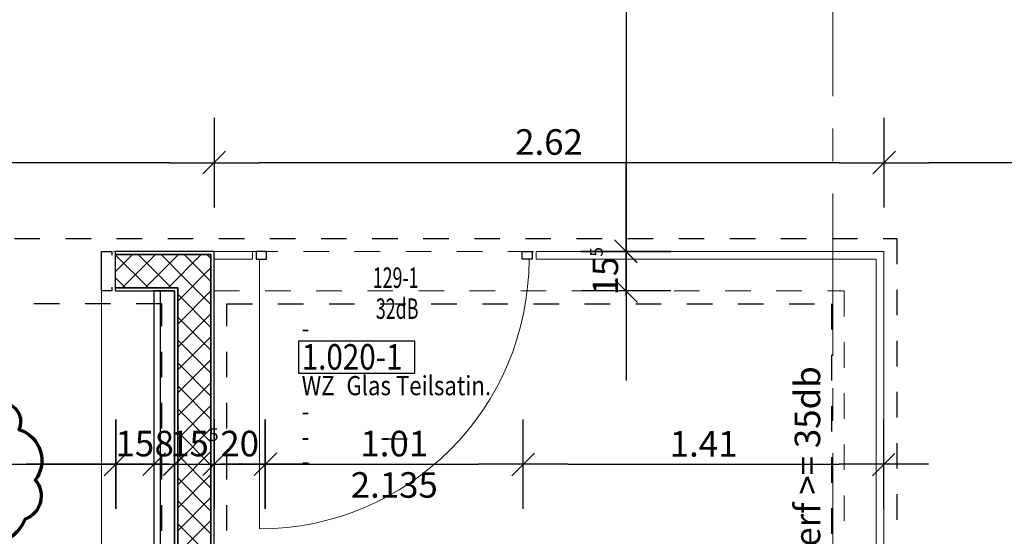
# Model space of a CAD drawing. Units: millimetres. Extents: x -11 to 117, y -61 to 10.
# Drawn here: x 45 to 49, y -11 to -9 of the extents above; entities that cross this region are included whole.
import ezdxf
from ezdxf.enums import TextEntityAlignment as Align

# ---------------------------------------------------------------- set-up
doc = ezdxf.new("R2010")
doc.units = ezdxf.units.MM
doc.header["$LTSCALE"] = 0.01
for name, pattern in [('ACAD_ISO01W100', [12, 6, -6]), ('ACAD_ISO07W100', [3, 0, -3]), ('AUSGEZOGEN', [0]), ('MITTEX2', [101.6, 63.5, -12.7, 12.7, -12.7]), ('PUNKT2_S9', [0.15, 0, -0.15])]:
    doc.linetypes.add(name, pattern=pattern)
for name, color, linetype, lineweight in [('_Index 10', 104, 'ACAD_ISO07W100', 70), ('A_Ausbau Trockenbau', 30, 'AUSGEZOGEN', 25), ('A_Decke_Sichtbeton', 214, 'ACAD_ISO01W100', 30), ('A_Fassade', 7, 'AUSGEZOGEN', 25), ('A_Raster', 128, 'MITTEX2', 18), ('A_Tuer_Txt @ 0.1', 252, 'AUSGEZOGEN', 25)]:
    doc.layers.add(name, color=color, linetype=linetype, lineweight=lineweight)
for name, color, linetype in [('A_Bem', 7, 'Continuous'), ('A_Schallschutz', 30, 'Continuous'), ('A_Tuer', 46, 'Continuous'), ('A_Tuer-Txt_NP', 128, 'Continuous'), ('A_Wand Glaselement', 202, 'Continuous'), ('A_Wand_Leicht', 20, 'Continuous')]:
    doc.layers.add(name, color=color, linetype=linetype)
doc.styles.add('200', font='txt', dxfattribs={"width": 0.85, "height": 0.5})
doc.styles.add('arial_018', font='arial.ttf', dxfattribs={"width": 0.8, "height": 0.18})
doc.styles.add('Frutiger 45 Light', font='txt')
doc.styles.add('innen', font='txt', dxfattribs={"width": 0.85})
doc.dimstyles.new('pb_Innen', dxfattribs={"dimtxt": 0.1, "dimasz": 0.175, "dimexe": 0.0625, "dimexo": 0, "dimgap": 0.03, "dimtad": 1, "dimdec": 4, "dimrnd": 0.005, "dimzin": 12, "dimdsep": 46, "dimtxsty": 'innen', "dimblk1": 'pf_l', "dimblk2": 'pf_r', "dimsah": 1, "dimcen": 0.125, "dimdle": 0.03125, "dimse1": 1, "dimse2": 1, "dimazin": 0, "dimtfac": 1, "dimtdec": 4, "dimtix": 1, "dimtmove": 2, "dimatfit": 2, "dimfxl": 0.0625, "dimtolj": 1, "dimtzin": 0, "dimarcsym": 0})

# ---------------------------------------------------------------- blocks, each defined once
blk = doc.blocks.new('Schallschutz 35 db')
at = {"color": 0, "linetype": 'ByBlock', "lineweight": -2, "insert": (0, 0.2731), "char_height": 0.1, "width": 3.751373, "attachment_point": 1, "style": 'arial_018'}
blk.add_mtext("{\\LGlaswand:} R' w,erf >= 35db", dxfattribs=at)
blk = doc.blocks.new('Türstempel lang')
blk.add_lwpolyline([(-1, -17), (35.41, -17), (35.41, -7), (-1, -7)], close=True)
at = {"style": '200', "width": 0.85}
for tag, height, p in [('Türen:Brandschutzklasse', 6, (0, 0)), ('Türen:Nummer', 8, (0, -7.94)), ('Türen:Zargenart', 6, (0, -17.94)), ('Türen:Material', 6, (14, -17.94)), ('Türen:Beschreibung', 6, (0, -25.94)), ('Türen:Antrieb', 6, (0, -33.94)), ('Türen:Auslösung', 6, (25, -33.94)), ('Türen:FSA-Obentürschließer', 6, (0, -41.53))]:
    blk.add_attdef(tag, text='', height=height, rotation=0, dxfattribs=at).set_placement(p, align=Align.TOP_LEFT)
blk = doc.blocks.new('pf_l')
for points in [[(0, 1), (0, -1)], [(-0.25, -0.25), (0.25, 0.25)], [(-1, 0), (1, 0)]]:
    blk.add_lwpolyline(points)
blk = doc.blocks.new('pf_r')
for points in [[(0, -1), (0, 1)], [(-0.257, -0.257), (0.243, 0.243)], [(1, 0), (-1, 0)]]:
    blk.add_lwpolyline(points)
blk = doc.blocks.new('*D823')
at = {"layer": 'A_Bem', "linetype": 'Continuous', "lineweight": -2, "transparency": 16777216}
blk.add_line((44.2234, -10.7546), (45.1434, -10.7546), dxfattribs=at)
at = {"layer": 'DEFPOINTS', "color": 0, "linetype": 'Continuous', "transparency": 16777216}
for p in [(44.0484, -10.4046), (45.3184, -10.4046), (45.3184, -10.7546)]:
    blk.add_point(p, dxfattribs=at)
at = {"layer": 'A_Bem', "linetype": 'Continuous', "lineweight": -2, "transparency": 16777216, "xscale": 0.175, "yscale": 0.175, "zscale": 0.175, "rotation": 180}
blk.add_blockref('pf_l', (44.0484, -10.7546), dxfattribs=at)
at = {"layer": 'A_Bem', "linetype": 'Continuous', "lineweight": -2, "transparency": 16777216, "xscale": 0.175, "yscale": 0.175, "zscale": 0.175}
blk.add_blockref('pf_r', (45.3184, -10.7546), dxfattribs=at)
at = {"layer": 'A_Bem', "linetype": 'Continuous', "lineweight": -3, "transparency": 16777216, "char_height": 0.1, "attachment_point": 5, "style": 'innen'}
for s, insert in [('\\A1;\\A1;1.27', (44.6834, -10.6746)), ('\\A1;2.135', (44.6834, -10.8356))]:
    blk.add_mtext(s, dxfattribs=dict(at, insert=insert))
blk = doc.blocks.new('*D824')
at = {"layer": 'A_Bem', "linetype": 'Continuous', "lineweight": -2, "transparency": 16777216}
for p, q in [((45.1434, -10.7546), (44.9684, -10.7546)), ((45.3184, -10.7546), (45.4683, -10.7546)), ((45.6433, -10.7546), (45.8183, -10.7546))]:
    blk.add_line(p, q, dxfattribs=at)
at = {"layer": 'DEFPOINTS', "color": 0, "linetype": 'Continuous', "transparency": 16777216}
for p in [(45.3184, -10.4046), (45.4683, -10.4046), (45.4683, -10.7546)]:
    blk.add_point(p, dxfattribs=at)
at = {"layer": 'A_Bem', "linetype": 'Continuous', "lineweight": -2, "transparency": 16777216, "xscale": 0.175, "yscale": 0.175, "zscale": 0.175}
blk.add_blockref('pf_l', (45.3184, -10.7546), dxfattribs=at)
at = {"layer": 'A_Bem', "linetype": 'Continuous', "lineweight": -2, "transparency": 16777216, "xscale": 0.175, "yscale": 0.175, "zscale": 0.175, "rotation": 180}
blk.add_blockref('pf_r', (45.4683, -10.7546), dxfattribs=at)
at = {"layer": 'A_Bem', "linetype": 'Continuous', "lineweight": -3, "transparency": 16777216, "insert": (45.3933, -10.6737), "char_height": 0.1, "attachment_point": 5, "style": 'innen'}
blk.add_mtext('\\A1;\\A1;15', dxfattribs=at)
blk = doc.blocks.new('*D825')
at = {"layer": 'A_Bem', "linetype": 'Continuous', "lineweight": -2, "transparency": 16777216}
for p, q in [((45.2933, -10.7546), (45.1183, -10.7546)), ((45.4683, -10.7546), (45.5487, -10.7546)), ((45.7237, -10.7546), (45.8987, -10.7546))]:
    blk.add_line(p, q, dxfattribs=at)
at = {"layer": 'DEFPOINTS', "color": 0, "linetype": 'Continuous', "transparency": 16777216}
for p in [(45.4683, -10.4046), (45.5487, -10.4046), (45.5487, -10.7546)]:
    blk.add_point(p, dxfattribs=at)
at = {"layer": 'A_Bem', "linetype": 'Continuous', "lineweight": -2, "transparency": 16777216, "xscale": 0.175, "yscale": 0.175, "zscale": 0.175}
blk.add_blockref('pf_l', (45.4683, -10.7546), dxfattribs=at)
at = {"layer": 'A_Bem', "linetype": 'Continuous', "lineweight": -2, "transparency": 16777216, "xscale": 0.175, "yscale": 0.175, "zscale": 0.175, "rotation": 180}
blk.add_blockref('pf_r', (45.5487, -10.7546), dxfattribs=at)
at = {"layer": 'A_Bem', "linetype": 'Continuous', "lineweight": -3, "transparency": 16777216, "insert": (45.5085, -10.6737), "char_height": 0.1, "attachment_point": 5, "style": 'innen'}
blk.add_mtext('\\A1;\\A1;8', dxfattribs=at)
blk = doc.blocks.new('*D826')
at = {"layer": 'A_Bem', "linetype": 'Continuous', "lineweight": -2, "transparency": 16777216}
for p, q in [((45.3737, -10.7546), (45.1987, -10.7546)), ((45.5487, -10.7546), (45.7037, -10.7546)), ((45.8787, -10.7546), (46.0537, -10.7546))]:
    blk.add_line(p, q, dxfattribs=at)
at = {"layer": 'DEFPOINTS', "color": 0, "linetype": 'Continuous', "transparency": 16777216}
for p in [(45.5487, -10.4046), (45.7037, -10.4046), (45.7037, -10.7546)]:
    blk.add_point(p, dxfattribs=at)
at = {"layer": 'A_Bem', "linetype": 'Continuous', "lineweight": -2, "transparency": 16777216, "xscale": 0.175, "yscale": 0.175, "zscale": 0.175}
blk.add_blockref('pf_l', (45.5487, -10.7546), dxfattribs=at)
at = {"layer": 'A_Bem', "linetype": 'Continuous', "lineweight": -2, "transparency": 16777216, "xscale": 0.175, "yscale": 0.175, "zscale": 0.175, "rotation": 180}
blk.add_blockref('pf_r', (45.7037, -10.7546), dxfattribs=at)
at = {"layer": 'A_Bem', "linetype": 'Continuous', "lineweight": -3, "transparency": 16777216, "insert": (45.6262, -10.6737), "char_height": 0.1, "attachment_point": 5, "style": 'innen'}
blk.add_mtext('\\A1;\\A1;15\\Q;{\\A1;{\\H0.500000x;\\S5^ ;}}', dxfattribs=at)
blk = doc.blocks.new('*D827')
at = {"layer": 'A_Bem', "linetype": 'Continuous', "lineweight": -2, "transparency": 16777216}
for p, q in [((45.5287, -10.7546), (45.3537, -10.7546)), ((45.7037, -10.7546), (45.9037, -10.7546)), ((46.0787, -10.7546), (46.2537, -10.7546))]:
    blk.add_line(p, q, dxfattribs=at)
at = {"layer": 'DEFPOINTS', "color": 0, "linetype": 'Continuous', "transparency": 16777216}
for p in [(45.7037, -10.4046), (45.9037, -10.4046), (45.9037, -10.7546)]:
    blk.add_point(p, dxfattribs=at)
at = {"layer": 'A_Bem', "linetype": 'Continuous', "lineweight": -2, "transparency": 16777216, "xscale": 0.175, "yscale": 0.175, "zscale": 0.175}
blk.add_blockref('pf_l', (45.7037, -10.7546), dxfattribs=at)
at = {"layer": 'A_Bem', "linetype": 'Continuous', "lineweight": -2, "transparency": 16777216, "xscale": 0.175, "yscale": 0.175, "zscale": 0.175, "rotation": 180}
blk.add_blockref('pf_r', (45.9037, -10.7546), dxfattribs=at)
at = {"layer": 'A_Bem', "linetype": 'Continuous', "lineweight": -3, "transparency": 16777216, "insert": (45.8037, -10.6737), "char_height": 0.1, "attachment_point": 5, "style": 'innen'}
blk.add_mtext('\\A1;\\A1;20', dxfattribs=at)
blk = doc.blocks.new('*D828')
at = {"layer": 'A_Bem', "linetype": 'Continuous', "lineweight": -2, "transparency": 16777216}
blk.add_line((46.0787, -10.7546), (46.7387, -10.7546), dxfattribs=at)
at = {"layer": 'DEFPOINTS', "color": 0, "linetype": 'Continuous', "transparency": 16777216}
for p in [(45.9037, -10.4046), (46.9137, -10.4046), (46.9137, -10.7546)]:
    blk.add_point(p, dxfattribs=at)
at = {"layer": 'A_Bem', "linetype": 'Continuous', "lineweight": -2, "transparency": 16777216, "xscale": 0.175, "yscale": 0.175, "zscale": 0.175, "rotation": 180}
blk.add_blockref('pf_l', (45.9037, -10.7546), dxfattribs=at)
at = {"layer": 'A_Bem', "linetype": 'Continuous', "lineweight": -2, "transparency": 16777216, "xscale": 0.175, "yscale": 0.175, "zscale": 0.175}
blk.add_blockref('pf_r', (46.9137, -10.7546), dxfattribs=at)
at = {"layer": 'A_Bem', "linetype": 'Continuous', "lineweight": -3, "transparency": 16777216, "char_height": 0.1, "attachment_point": 5, "style": 'innen'}
for s, insert in [('\\A1;\\A1;1.01', (46.4087, -10.6737)), ('\\A1;2.135', (46.4087, -10.8356))]:
    blk.add_mtext(s, dxfattribs=dict(at, insert=insert))
blk = doc.blocks.new('*D829')
at = {"layer": 'A_Bem', "linetype": 'Continuous', "lineweight": -2, "transparency": 16777216}
blk.add_line((47.0887, -10.7546), (48.15, -10.7546), dxfattribs=at)
at = {"layer": 'DEFPOINTS', "color": 0, "linetype": 'Continuous', "transparency": 16777216}
for p in [(46.9137, -10.4046), (48.325, -10.4046), (48.325, -10.7546)]:
    blk.add_point(p, dxfattribs=at)
at = {"layer": 'A_Bem', "linetype": 'Continuous', "lineweight": -2, "transparency": 16777216, "xscale": 0.175, "yscale": 0.175, "zscale": 0.175, "rotation": 180}
blk.add_blockref('pf_l', (46.9137, -10.7546), dxfattribs=at)
at = {"layer": 'A_Bem', "linetype": 'Continuous', "lineweight": -2, "transparency": 16777216, "xscale": 0.175, "yscale": 0.175, "zscale": 0.175}
blk.add_blockref('pf_r', (48.325, -10.7546), dxfattribs=at)
at = {"layer": 'A_Bem', "linetype": 'Continuous', "lineweight": -3, "transparency": 16777216, "insert": (47.6193, -10.6746), "char_height": 0.1, "attachment_point": 5, "style": 'innen'}
blk.add_mtext('\\A1;\\A1;1.41', dxfattribs=at)
blk = doc.blocks.new('*D1203')
at = {"layer": 'A_Bem', "linetype": 'Continuous', "lineweight": -2, "transparency": 16777216}
blk.add_line((51.7162, -9.5749), (48.5, -9.5749), dxfattribs=at)
at = {"layer": 'DEFPOINTS', "color": 0, "linetype": 'Continuous', "transparency": 16777216}
for p in [(48.325, -9.5749), (48.325, -9.9249), (51.8912, -9.9249)]:
    blk.add_point(p, dxfattribs=at)
at = {"layer": 'A_Bem', "linetype": 'Continuous', "lineweight": -2, "transparency": 16777216, "xscale": 0.175, "yscale": 0.175, "zscale": 0.175, "rotation": 180}
blk.add_blockref('pf_r', (48.325, -9.5749), dxfattribs=at)
at = {"layer": 'A_Bem', "linetype": 'Continuous', "lineweight": -2, "transparency": 16777216, "xscale": 0.175, "yscale": 0.175, "zscale": 0.175}
blk.add_blockref('pf_l', (51.8912, -9.5749), dxfattribs=at)
at = {"layer": 'A_Bem', "linetype": 'Continuous', "lineweight": -3, "transparency": 16777216, "insert": (50.1081, -9.494), "char_height": 0.1, "attachment_point": 5, "style": 'innen'}
blk.add_mtext('\\A1;\\A1;3.56\\Q;{\\A1;{\\H0.500000x;\\S5^ ;}}', dxfattribs=at)
blk = doc.blocks.new('*D1204')
at = {"layer": 'A_Bem', "linetype": 'Continuous', "lineweight": -2, "transparency": 16777216}
blk.add_line((48.15, -9.5749), (45.8787, -9.5749), dxfattribs=at)
at = {"layer": 'DEFPOINTS', "color": 0, "linetype": 'Continuous', "transparency": 16777216}
for p in [(45.7037, -9.5749), (45.7037, -9.9249), (48.325, -9.9249)]:
    blk.add_point(p, dxfattribs=at)
at = {"layer": 'A_Bem', "linetype": 'Continuous', "lineweight": -2, "transparency": 16777216, "xscale": 0.175, "yscale": 0.175, "zscale": 0.175, "rotation": 180}
blk.add_blockref('pf_r', (45.7037, -9.5749), dxfattribs=at)
at = {"layer": 'A_Bem', "linetype": 'Continuous', "lineweight": -2, "transparency": 16777216, "xscale": 0.175, "yscale": 0.175, "zscale": 0.175}
blk.add_blockref('pf_l', (48.325, -9.5749), dxfattribs=at)
at = {"layer": 'A_Bem', "linetype": 'Continuous', "lineweight": -3, "transparency": 16777216, "insert": (47.0143, -9.494), "char_height": 0.1, "attachment_point": 5, "style": 'innen'}
blk.add_mtext('\\A1;\\A1;2.62', dxfattribs=at)
blk = doc.blocks.new('*D1205')
at = {"layer": 'A_Bem', "linetype": 'Continuous', "lineweight": -2, "transparency": 16777216}
blk.add_line((45.5287, -9.5749), (39.847, -9.5749), dxfattribs=at)
at = {"layer": 'DEFPOINTS', "color": 0, "linetype": 'Continuous', "transparency": 16777216}
for p in [(39.672, -9.5749), (39.672, -9.9249), (45.7037, -9.9249)]:
    blk.add_point(p, dxfattribs=at)
at = {"layer": 'A_Bem', "linetype": 'Continuous', "lineweight": -2, "transparency": 16777216, "xscale": 0.175, "yscale": 0.175, "zscale": 0.175, "rotation": 180}
blk.add_blockref('pf_r', (39.672, -9.5749), dxfattribs=at)
at = {"layer": 'A_Bem', "linetype": 'Continuous', "lineweight": -2, "transparency": 16777216, "xscale": 0.175, "yscale": 0.175, "zscale": 0.175}
blk.add_blockref('pf_l', (45.7037, -9.5749), dxfattribs=at)
at = {"layer": 'A_Bem', "linetype": 'Continuous', "lineweight": -3, "transparency": 16777216, "insert": (42.6878, -9.494), "char_height": 0.1, "attachment_point": 5, "style": 'innen'}
blk.add_mtext('\\A1;\\A1;6.03', dxfattribs=at)
blk = doc.blocks.new('*D1855')
at = {"layer": 'A_Bem', "linetype": 'Continuous', "lineweight": -2, "transparency": 16777216}
blk.add_line((47.3157, -7.9002), (47.3157, -9.7472), dxfattribs=at)
at = {"layer": 'DEFPOINTS', "color": 0, "linetype": 'Continuous', "transparency": 16777216}
for p in [(47.6657, -7.7252), (46.9657, -9.9222), (47.3157, -9.9222)]:
    blk.add_point(p, dxfattribs=at)
at = {"layer": 'A_Bem', "linetype": 'Continuous', "lineweight": -2, "transparency": 16777216, "xscale": 0.175, "yscale": 0.175, "zscale": 0.175}
for name, p, rotation in [('pf_l', (47.3157, -7.7252), 90), ('pf_r', (47.3157, -9.9222), 270)]:
    blk.add_blockref(name, p, dxfattribs=dict(at, rotation=rotation))
at = {"layer": 'A_Bem', "linetype": 'Continuous', "lineweight": -3, "transparency": 16777216, "insert": (47.2347, -8.8237), "char_height": 0.1, "attachment_point": 5, "rotation": 90, "style": 'innen'}
blk.add_mtext('\\A1;\\A1;2.19\\Q;{\\A1;{\\H0.500000x;\\S5^ ;}}', dxfattribs=at)
blk = doc.blocks.new('*D1856')
at = {"layer": 'A_Bem', "linetype": 'Continuous', "lineweight": -2, "transparency": 16777216}
for p, q in [((47.3157, -9.7472), (47.3157, -9.5722)), ((47.3157, -9.9222), (47.3157, -10.0768)), ((47.3157, -10.2518), (47.3157, -10.4268))]:
    blk.add_line(p, q, dxfattribs=at)
at = {"layer": 'DEFPOINTS', "color": 0, "linetype": 'Continuous', "transparency": 16777216}
for p in [(46.9657, -9.9222), (46.9657, -10.0768), (47.3157, -10.0768)]:
    blk.add_point(p, dxfattribs=at)
at = {"layer": 'A_Bem', "linetype": 'Continuous', "lineweight": -2, "transparency": 16777216, "xscale": 0.175, "yscale": 0.175, "zscale": 0.175}
for name, p, rotation in [('pf_l', (47.3157, -9.9222), 270), ('pf_r', (47.3157, -10.0768), 90)]:
    blk.add_blockref(name, p, dxfattribs=dict(at, rotation=rotation))
at = {"layer": 'A_Bem', "linetype": 'Continuous', "lineweight": -3, "transparency": 16777216, "insert": (47.2347, -9.9995), "char_height": 0.1, "attachment_point": 5, "rotation": 90, "style": 'innen'}
blk.add_mtext('\\A1;\\A1;15\\Q;{\\A1;{\\H0.500000x;\\S5^ ;}}', dxfattribs=at)

msp = doc.modelspace()

# ---------------------------------------------------------------- hatches: boundary and pattern name
at = {"layer": 'A_Wand_Leicht', "linetype": 'Continuous', "lineweight": 13}
h = msp.add_hatch(dxfattribs=at)
h.set_pattern_fill('ANSI37', color=20, scale=0.02, style=0)
h.paths.add_polyline_path([(45.31837, -9.93419), (45.31837, -10.06419), (45.56116, -10.06419), (45.69116, -9.93418)], flags=0)
h = msp.add_hatch(dxfattribs=at)
h.set_pattern_fill('ANSI37', color=20, scale=0.02, style=0)
h.paths.add_polyline_path([(45.56115, -15.26472), (45.69115, -15.26472), (45.69116, -9.93418), (45.56116, -10.06419)], flags=0)

# ---------------------------------------------------------------- linework, layer by layer
at = {"layer": '_Index 10', "linetype": 'ByBlock'}
msp.add_lwpolyline([(44.62287, -10.48004, -0.5205671), (44.88009, -10.51465, -0.5205671), (44.93945, -10.61849, -0.5205671), (45.00375, -10.81628, -0.5205671), (44.96418, -10.96957, -0.5205671), (44.6575, -11.02891, -0.5205671), (44.48931, -11.01407, -0.5205671), (44.41511, -10.8509, -0.5205671)], format="xyb", close=True, dxfattribs=at)
at = {"layer": 'A_Ausbau Trockenbau', "linetype": 'AUSGEZOGEN', "lineweight": 13}
for p, q in [((45.30992, -9.92184), (45.30992, -9.92169)), ((45.625, -9.92169), (45.30992, -9.92169)), ((45.31837, -9.92183), (45.30992, -9.92184)), ((45.31837, -10.07669), (45.31837, -9.92183)), ((45.70259, -9.92169), (45.625, -9.92184)), ((45.625, -9.92184), (45.625, -9.92169)), ((45.70365, -15.26469), (45.70366, -9.92184)), ((45.31837, -10.07669), (45.54866, -10.07669)), ((45.54866, -10.07669), (45.54865, -15.26469))]:
    msp.add_line(p, q, dxfattribs=at)
at = {"layer": 'A_Ausbau Trockenbau', "linetype": 'PUNKT2_S9', "lineweight": 13}
msp.add_line((45.70366, -9.92184), (45.70366, -10.07684), dxfattribs=at)
at = {"layer": 'A_Ausbau Trockenbau', "linetype": 'ACAD_ISO01W100', "lineweight": 13}
for p, q in [((45.85366, -9.92219), (46.96366, -9.92216)), ((45.70366, -10.07684), (48.17, -10.07684)), ((48.17, -10.07684), (48.17, -14.825))]:
    msp.add_line(p, q, dxfattribs=at)
at = {"layer": 'A_Bem', "color": 7, "linetype": 'Continuous', "lineweight": -3}
msp.add_line((46.35866, -10.65463), (46.45866, -10.65463), dxfattribs=at)
at = {"layer": 'A_Decke_Sichtbeton'}
for points in [[(39.72203, -7.77439), (39.72207, -9.87181), (48.375, -9.87181), (48.375, -15.21435), (51.84116, -15.21469), (51.84116, -9.87184), (64.525, -9.87184), (64.525, -7.77448)], [(45.49866, -10.12669), (39.72203, -10.12681), (39.72203, -10.27181), (39.52203, -10.27181), (39.52203, -15.21435), (45.49865, -15.21469)], [(45.75366, -10.12684), (48.12, -10.12684), (48.12, -15.21434), (45.75366, -15.21434)]]:
    msp.add_lwpolyline(points, close=True, dxfattribs=at)
at = {"layer": 'A_Fassade', "linetype": 'AUSGEZOGEN', "lineweight": 13}
for p, q in [((45.70259, -9.92184), (45.70259, -9.92169)), ((45.70366, -9.92184), (45.70259, -9.92184)), ((45.70366, -9.92219), (45.70366, -9.95219))]:
    msp.add_line(p, q, dxfattribs=at)
at = {"layer": 'A_Raster'}
msp.add_line((48.125, 8.59271), (48.125, -56.05232), dxfattribs=at)
at = {"layer": 'A_Tuer', "linetype": 'AUSGEZOGEN', "lineweight": 25}
for p, q in [((45.26337, -10.07669), (45.26337, -9.92169)), ((45.26337, -9.92169), (45.30337, -9.92169)), ((45.30337, -9.92169), (45.30337, -9.93669)), ((45.30337, -10.07669), (45.26337, -10.07669)), ((45.30337, -10.06169), (45.30337, -10.07669))]:
    msp.add_line(p, q, dxfattribs=at)
at = {"layer": 'A_Tuer', "linetype": 'AUSGEZOGEN', "lineweight": 13}
msp.add_line((45.26337, -10.0766), (45.26349, -11.23661), dxfattribs=at)
msp.add_arc((45.26339, -10.07656), 1.16002, 180.0058, 270.0058, dxfattribs=at)
at = {"layer": 'A_Wand Glaselement', "linetype": 'AUSGEZOGEN', "lineweight": 13}
for p, q in [((45.85366, -9.92219), (45.70366, -9.92219)), ((45.85366, -9.92219), (45.85366, -9.95219)), ((46.96366, -9.92217), (48.325, -9.92214)), ((46.96366, -9.95216), (46.96366, -9.92217)), ((48.325, -14.825), (48.325, -9.92184)), ((45.70366, -9.95219), (45.85366, -9.95219)), ((45.88116, -9.95219), (45.88118, -11.00719)), ((46.96366, -9.95216), (48.295, -9.95214)), ((48.295, -9.95214), (48.295, -14.825))]:
    msp.add_line(p, q, dxfattribs=at)
at = {"layer": 'A_Wand Glaselement', "linetype": 'AUSGEZOGEN', "lineweight": 25}
for p, q in [((45.90866, -9.92219), (45.86866, -9.92219)), ((45.86866, -9.92219), (45.86866, -9.93719)), ((45.86866, -9.93719), (45.86866, -9.95219)), ((45.90866, -9.95219), (45.90866, -9.92219)), ((46.90866, -9.92217), (46.94866, -9.92216)), ((46.90866, -9.95217), (46.90866, -9.92217)), ((46.94866, -9.92216), (46.94866, -9.93716)), ((46.94866, -9.93716), (46.94866, -9.95216)), ((45.86866, -9.95219), (45.90866, -9.95219)), ((46.94866, -9.95216), (46.90866, -9.95217))]:
    msp.add_line(p, q, dxfattribs=at)
at = {"layer": 'A_Wand Glaselement', "linetype": 'AUSGEZOGEN', "lineweight": 13}
msp.add_arc((45.88116, -9.95219), 1.055, 270.00115, 0.00115, dxfattribs=at)
at = {"layer": 'A_Wand_Leicht', "color": 20, "linetype": 'Continuous', "lineweight": -3}
for p, q in [((45.70366, -9.92168), (45.31837, -9.92169)), ((45.31837, -10.07669), (45.31837, -9.92169)), ((45.69116, -9.93418), (45.31837, -9.93419)), ((45.31837, -9.93419), (45.69116, -9.93418)), ((45.69116, -9.93418), (45.69115, -15.26472)), ((45.69115, -15.26472), (45.69116, -9.93418)), ((45.70365, -15.26472), (45.70366, -9.92168)), ((45.56116, -10.06419), (45.31837, -10.06419)), ((45.31837, -10.06419), (45.56116, -10.06419)), ((45.31837, -10.07669), (45.54866, -10.07669)), ((45.5483, -10.07669), (45.4683, -10.07669)), ((45.4683, -10.07669), (45.46865, -15.2647)), ((45.49365, -15.2647), (45.4933, -10.07669)), ((45.54865, -15.26469), (45.5483, -10.07669)), ((45.54866, -10.07669), (45.54865, -15.26472)), ((45.56116, -10.06419), (45.56115, -15.26472)), ((45.56115, -15.26472), (45.56116, -10.06419))]:
    msp.add_line(p, q, dxfattribs=at)

# ---------------------------------------------------------------- block references
at = {"layer": 'A_Schallschutz', "rotation": 90}
msp.add_blockref('Schallschutz 35 db', (48.24874, -12.07536), dxfattribs=at)
at = {"layer": 'A_Tuer_Txt @ 0.1', "color": 252, "linetype": 'AUSGEZOGEN', "lineweight": 25, "xscale": 0.0125, "yscale": 0.0125, "zscale": 0.0125}
msp.add_blockref('Türstempel lang', (46.04645, -10.18527), dxfattribs=at).add_auto_attribs({'Türen:Brandschutzklasse': '-', 'Türen:Nummer': '1.020-1', 'Türen:Zargenart': 'WZ', 'Türen:Material': 'Glas Teilsatin.', 'Türen:Beschreibung': '-', 'Türen:Antrieb': '-', 'Türen:Auslösung': '-', 'Türen:FSA-Obentürschließer': '-'})

# ---------------------------------------------------------------- texts
at = {"layer": 'A_Tuer-Txt_NP', "color": 52, "linetype": 'AUSGEZOGEN', "lineweight": 13, "char_height": 0.08, "width": 0.0254545, "attachment_point": 7, "style": 'Frutiger 45 Light'}
for s, insert in [('{\\W0.64;129-1}', (46.32444, -10.06469)), ('\\W0.64;32dB', (46.33676, -10.18594))]:
    msp.add_mtext(s, dxfattribs=dict(at, insert=insert))

# ---------------------------------------------------------------- dimensions: what is measured, and where the dimension line sits
at = {"layer": 'A_Bem', "color": 7, "linetype": 'Continuous', "lineweight": -3}
for base, p1, p2, angle, text, picture, middle in [((47.31569, -9.92216), (47.66569, -7.72524), (46.96569, -9.92216), 90, '\\A1;2.19\\Q;{\\A1;{\\H0.500000x;\\S5^ ;}}', '*D1855', (47.23472, -8.8237)), ((39.67203, -9.57493), (45.70366, -9.92493), (39.67203, -9.92493), 180, '\\A1;6.03', '*D1205', (42.68784, -9.49396)), ((45.70366, -9.57493), (48.325, -9.92493), (45.70366, -9.92493), 180, '\\A1;2.62', '*D1204', (47.01433, -9.49396)), ((48.325, -9.57493), (51.89116, -9.92493), (48.325, -9.92493), 180, '\\A1;3.56\\Q;{\\A1;{\\H0.500000x;\\S5^ ;}}', '*D1203', (50.10808, -9.49396)), ((47.31569, -10.07684), (46.96569, -9.92216), (46.96569, -10.07684), 90, '\\A1;15\\Q;{\\A1;{\\H0.500000x;\\S5^ ;}}', '*D1856', (47.23472, -9.9995))]:
    dim = msp.add_linear_dim(base=base, p1=p1, p2=p2, angle=angle, text=text, dimstyle='pb_Innen', override={"dimclrd": 256, "dimclre": 256, "dimclrt": 256}, dxfattribs=at)
    dim.commit()
    dim.dimension.update_dxf_attribs({"geometry": picture, "text_midpoint": middle})
for base, p1, p2, text, picture, middle in [((45.31837, -10.75463), (44.04837, -10.40463), (45.31837, -10.40463), '\\A1;1.27\\X2.135', '*D823', (44.68337, -10.75463)), ((45.4683, -10.75463), (45.31837, -10.40463), (45.4683, -10.40463), '\\A1;15', '*D824', (45.39334, -10.67366)), ((45.54866, -10.75463), (45.4683, -10.40463), (45.54866, -10.40463), '\\A1;8', '*D825', (45.50848, -10.67366)), ((45.70366, -10.75463), (45.54866, -10.40463), (45.70366, -10.40463), '\\A1;15\\Q;{\\A1;{\\H0.500000x;\\S5^ ;}}', '*D826', (45.62616, -10.67366)), ((45.90366, -10.75463), (45.70366, -10.40463), (45.90366, -10.40463), '\\A1;20', '*D827', (45.80366, -10.67366)), ((46.91366, -10.75463), (45.90366, -10.40463), (46.91366, -10.40463), '\\A1;1.01\\X2.135', '*D828', (46.40866, -10.75463)), ((48.325, -10.75463), (46.91366, -10.40463), (48.325, -10.40463), '\\A1;1.41', '*D829', (47.61933, -10.67463))]:
    dim = msp.add_linear_dim(base=base, p1=p1, p2=p2, text=text, dimstyle='pb_Innen', override={"dimclrd": 256, "dimclre": 256, "dimclrt": 256}, dxfattribs=at)
    dim.commit()
    dim.dimension.update_dxf_attribs({"geometry": picture, "text_midpoint": middle})

doc.saveas('drawing.dxf')
